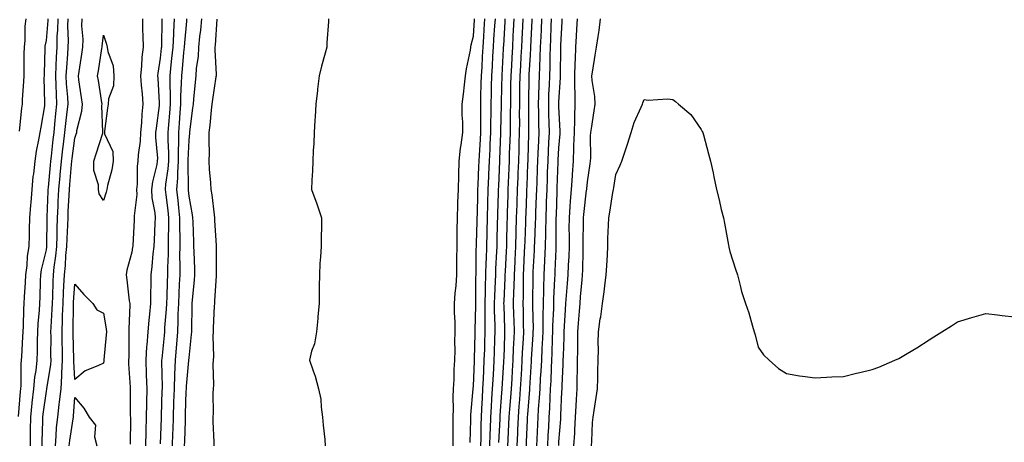
# Model space of a CAD drawing. Units: inches. Extents: x 923603 to 926243, y 7355978 to 7358618.
# Drawn here: x 924139 to 924484, y 7357803 to 7357952 of the extents above; entities that cross this region are included whole.
import ezdxf

# ---------------------------------------------------------------- set-up
doc = ezdxf.new("R2010")
doc.units = ezdxf.units.IN
doc.header["$MEASUREMENT"] = 0
doc.layers.add('Contour_92367355', color=7, linetype='Continuous', true_color=0x2fc31a)

msp = doc.modelspace()

# ---------------------------------------------------------------- linework, layer by layer
at = {"layer": 'Contour_92367355'}
for points in [[(924138.26, 7357812.12, 3377), (924139, 7357820.97, 3377), (924139.11, 7357821.92, 3377), (924139.21, 7357823.08, 3377), (924139.24, 7357830.73, 3377), (924139.36, 7357831.92, 3377), (924139.41, 7357833.28, 3377), (924139.82, 7357840.15, 3377), (924139.88, 7357841.92, 3377), (924139.98, 7357843.85, 3377), (924140.11, 7357849.86, 3377), (924140.23, 7357851.92, 3377), (924140.34, 7357854.22, 3377), (924140.74, 7357859.23, 3377), (924140.88, 7357861.92, 3377), (924141.3, 7357865.17, 3377), (924141.43, 7357868.54, 3377), (924141.97, 7357871.92, 3377), (924142.06, 7357875.93, 3377), (924142.12, 7357877.85, 3377), (924142.21, 7357881.92, 3377), (924142.58, 7357886.44, 3377), (924142.66, 7357887.31, 3377), (924143.02, 7357891.92, 3377), (924143.45, 7357896.52, 3377), (924143.61, 7357897.48, 3377), (924144.08, 7357901.92, 3377), (924144.63, 7357905.34, 3377), (924145.45, 7357909.32, 3377), (924145.91, 7357911.92, 3377), (924146.16, 7357913.81, 3377), (924147.46, 7357921.34, 3377), (924147.55, 7357921.92, 3377), (924147.56, 7357922.41, 3377), (924147.31, 7357931.18, 3377), (924147.33, 7357931.92, 3377), (924147.34, 7357932.63, 3377), (924147.63, 7357941.5, 3377), (924147.64, 7357941.92, 3377), (924147.67, 7357942.3, 3377), (924148.05, 7357944.29, 3377), (924148.67, 7357951.3, 3377), (924148.68, 7357951.92, 3377)], [(924138.56, 7357912.43, 3378), (924139.43, 7357920.54, 3378), (924139.63, 7357921.92, 3378), (924139.67, 7357923.54, 3378), (924140.14, 7357929.83, 3378), (924140.19, 7357931.92, 3378), (924140.24, 7357934.11, 3378), (924140.28, 7357939.69, 3378), (924140.33, 7357941.92, 3378), (924140.56, 7357944.43, 3378), (924140.63, 7357949.34, 3378), (924140.91, 7357951.92, 3378)], [(924142.42, 7357801.92, 3376), (924142.47, 7357806.35, 3376), (924142.47, 7357807.5, 3376), (924142.53, 7357811.92, 3376), (924143.07, 7357816.9, 3376), (924143.07, 7357816.94, 3376), (924143.64, 7357821.92, 3376), (924143.99, 7357825.98, 3376), (924144.43, 7357828.29, 3376), (924144.8, 7357831.92, 3376), (924144.91, 7357835.06, 3376), (924144.92, 7357838.79, 3376), (924145.02, 7357841.92, 3376), (924145.17, 7357844.8, 3376), (924145.6, 7357849.47, 3376), (924145.75, 7357851.92, 3376), (924145.86, 7357854.11, 3376), (924145.99, 7357859.86, 3376), (924146.09, 7357861.92, 3376), (924146.32, 7357863.66, 3376), (924148.05, 7357870.73, 3376), (924148.21, 7357871.76, 3376), (924148.23, 7357871.92, 3376), (924148.23, 7357872.1, 3376), (924148.31, 7357881.66, 3376), (924148.32, 7357881.92, 3376), (924148.33, 7357882.2, 3376), (924148.65, 7357891.32, 3376), (924148.67, 7357891.92, 3376), (924148.74, 7357892.61, 3376), (924149.48, 7357900.49, 3376), (924149.61, 7357901.92, 3376), (924149.82, 7357903.69, 3376), (924150.45, 7357909.52, 3376), (924150.75, 7357911.92, 3376), (924151.06, 7357914.93, 3376), (924151.38, 7357918.59, 3376), (924151.74, 7357921.92, 3376), (924151.56, 7357925.43, 3376), (924151.52, 7357928.45, 3376), (924151.36, 7357931.92, 3376), (924151.54, 7357935.41, 3376), (924151.59, 7357938.38, 3376), (924151.79, 7357941.92, 3376), (924151.88, 7357945.75, 3376), (924152.07, 7357947.9, 3376), (924152.16, 7357951.92, 3376)], [(924146.58, 7357801.92, 3375), (924146.6, 7357803.37, 3375), (924146.81, 7357810.68, 3375), (924146.83, 7357811.92, 3375), (924146.95, 7357813.02, 3375), (924148.05, 7357821.07, 3375), (924148.17, 7357821.8, 3375), (924148.18, 7357821.92, 3375), (924148.19, 7357822.06, 3375), (924149.59, 7357830.37, 3375), (924149.68, 7357831.92, 3375), (924149.65, 7357833.52, 3375), (924149.67, 7357840.3, 3375), (924149.65, 7357841.92, 3375), (924149.71, 7357843.58, 3375), (924150.13, 7357849.85, 3375), (924150.2, 7357851.92, 3375), (924150.3, 7357854.17, 3375), (924150.38, 7357859.59, 3375), (924150.49, 7357861.92, 3375), (924150.78, 7357864.65, 3375), (924151.39, 7357868.57, 3375), (924151.72, 7357871.92, 3375), (924151.84, 7357875.71, 3375), (924151.86, 7357878.11, 3375), (924151.98, 7357881.92, 3375), (924152.16, 7357886.03, 3375), (924152.22, 7357887.75, 3375), (924152.41, 7357891.92, 3375), (924152.84, 7357896.71, 3375), (924152.87, 7357897.1, 3375), (924153.3, 7357901.92, 3375), (924153.81, 7357906.16, 3375), (924154.04, 7357907.91, 3375), (924154.53, 7357911.92, 3375), (924154.87, 7357915.11, 3375), (924155.38, 7357919.26, 3375), (924155.68, 7357921.92, 3375), (924155.55, 7357924.42, 3375), (924155.17, 7357929.04, 3375), (924155.03, 7357931.92, 3375), (924155.18, 7357934.79, 3375), (924155.61, 7357939.48, 3375), (924155.75, 7357941.92, 3375), (924155.8, 7357944.16, 3375), (924155.58, 7357949.46, 3375), (924155.64, 7357951.92, 3375)], [(924151.2, 7357801.92, 3374), (924151.53, 7357805.4, 3374), (924151.63, 7357808.33, 3374), (924152.02, 7357811.92, 3374), (924152.57, 7357816.44, 3374), (924152.7, 7357817.27, 3374), (924153.21, 7357821.92, 3374), (924153.51, 7357826.46, 3374), (924153.46, 7357827.34, 3374), (924153.71, 7357831.92, 3374), (924153.65, 7357836.33, 3374), (924153.61, 7357837.48, 3374), (924153.54, 7357841.92, 3374), (924153.71, 7357846.25, 3374), (924153.73, 7357847.6, 3374), (924153.9, 7357851.92, 3374), (924154.07, 7357855.9, 3374), (924154.22, 7357858.09, 3374), (924154.39, 7357861.92, 3374), (924154.74, 7357865.23, 3374), (924154.91, 7357868.78, 3374), (924155.21, 7357871.92, 3374), (924155.3, 7357874.67, 3374), (924155.56, 7357879.43, 3374), (924155.65, 7357881.92, 3374), (924155.75, 7357884.22, 3374), (924156.05, 7357889.92, 3374), (924156.14, 7357891.92, 3374), (924156.3, 7357893.67, 3374), (924156.89, 7357900.76, 3374), (924157, 7357901.92, 3374), (924157.11, 7357902.86, 3374), (924158.05, 7357909.93, 3374), (924158.55, 7357911.42, 3374), (924158.7, 7357911.92, 3374), (924158.8, 7357912.67, 3374), (924160.53, 7357919.44, 3374), (924160.76, 7357921.92, 3374), (924160.4, 7357924.27, 3374), (924159.49, 7357930.48, 3374), (924159.27, 7357931.92, 3374), (924159.51, 7357933.37, 3374), (924160.49, 7357939.48, 3374), (924160.88, 7357941.92, 3374), (924160.92, 7357944.79, 3374), (924160.53, 7357949.44, 3374), (924160.57, 7357951.92, 3374)], [(924181.81, 7357951.92, 3374), (924181.85, 7357948.12, 3374), (924181.95, 7357945.82, 3374), (924181.99, 7357941.92, 3374), (924181.59, 7357938.38, 3374), (924181.41, 7357935.28, 3374), (924181.07, 7357931.92, 3374), (924181.33, 7357928.64, 3374), (924181.66, 7357925.53, 3374), (924181.94, 7357921.92, 3374), (924181.6, 7357918.37, 3374), (924181.43, 7357915.3, 3374), (924181.13, 7357911.92, 3374), (924181.04, 7357908.93, 3374), (924180.24, 7357904.11, 3374), (924180.15, 7357901.92, 3374), (924179.89, 7357900.08, 3374), (924179.92, 7357893.79, 3374), (924179.71, 7357891.92, 3374), (924179.77, 7357890.2, 3374), (924178.83, 7357882.69, 3374), (924178.87, 7357881.92, 3374), (924178.83, 7357881.15, 3374), (924178.41, 7357872.28, 3374), (924178.39, 7357871.92, 3374), (924178.35, 7357871.62, 3374), (924178.05, 7357869.89, 3374), (924176.36, 7357863.61, 3374), (924176.02, 7357861.92, 3374), (924176.33, 7357860.2, 3374), (924177.17, 7357852.8, 3374), (924177.31, 7357851.92, 3374), (924177.36, 7357851.23, 3374), (924176.97, 7357843, 3374), (924177.03, 7357841.92, 3374), (924176.99, 7357840.86, 3374), (924176.97, 7357833, 3374), (924176.91, 7357831.92, 3374), (924176.85, 7357830.72, 3374), (924177.47, 7357822.5, 3374), (924177.43, 7357821.92, 3374), (924177.46, 7357821.33, 3374), (924177.53, 7357812.44, 3374), (924177.56, 7357811.92, 3374), (924177.55, 7357811.42, 3374), (924177.48, 7357802.49, 3374)], [(924188.61, 7357951.92, 3375), (924188.58, 7357951.4, 3375), (924188.46, 7357942.33, 3375), (924188.44, 7357941.92, 3375), (924188.4, 7357941.57, 3375), (924188.05, 7357938.09, 3375), (924187.2, 7357932.78, 3375), (924187.11, 7357931.92, 3375), (924187.18, 7357931.05, 3375), (924187.62, 7357922.35, 3375), (924187.65, 7357921.92, 3375), (924187.61, 7357921.48, 3375), (924186.55, 7357913.42, 3375), (924186.42, 7357911.92, 3375), (924186.37, 7357910.23, 3375), (924187.05, 7357902.92, 3375), (924187.01, 7357901.92, 3375), (924186.83, 7357900.7, 3375), (924185.3, 7357894.67, 3375), (924184.99, 7357891.92, 3375), (924185.1, 7357888.97, 3375), (924186.19, 7357883.78, 3375), (924186.28, 7357881.92, 3375), (924186.19, 7357880.06, 3375), (924185.88, 7357874.09, 3375), (924185.77, 7357871.92, 3375), (924185.45, 7357869.32, 3375), (924185.1, 7357864.87, 3375), (924184.71, 7357861.92, 3375), (924184.75, 7357858.62, 3375), (924184.58, 7357855.39, 3375), (924184.63, 7357851.92, 3375), (924184.28, 7357848.15, 3375), (924183.99, 7357845.98, 3375), (924183.65, 7357841.92, 3375), (924183.31, 7357837.18, 3375), (924183.25, 7357836.72, 3375), (924182.95, 7357831.92, 3375), (924183.12, 7357826.99, 3375), (924183.13, 7357826.84, 3375), (924183.3, 7357821.92, 3375), (924183.21, 7357817.08, 3375), (924183.2, 7357816.77, 3375), (924183.11, 7357811.92, 3375), (924183, 7357806.97, 3375), (924183, 7357806.87, 3375), (924182.9, 7357801.92, 3375)], [(924192.95, 7357951.92, 3376), (924192.68, 7357947.29, 3376), (924192.67, 7357946.54, 3376), (924192.42, 7357941.92, 3376), (924192.04, 7357937.93, 3376), (924191.81, 7357935.68, 3376), (924191.44, 7357931.92, 3376), (924191.41, 7357928.56, 3376), (924191.52, 7357925.39, 3376), (924191.49, 7357921.92, 3376), (924191.24, 7357918.73, 3376), (924190.88, 7357914.75, 3376), (924190.65, 7357911.92, 3376), (924190.66, 7357909.31, 3376), (924190.92, 7357904.79, 3376), (924190.93, 7357901.92, 3376), (924190.75, 7357899.22, 3376), (924189.89, 7357893.76, 3376), (924189.75, 7357891.92, 3376), (924189.97, 7357890, 3376), (924190.7, 7357884.57, 3376), (924190.99, 7357881.92, 3376), (924190.97, 7357878.99, 3376), (924190.86, 7357874.73, 3376), (924190.84, 7357871.92, 3376), (924190.81, 7357869.16, 3376), (924190.61, 7357864.48, 3376), (924190.58, 7357861.92, 3376), (924190.48, 7357859.49, 3376), (924190.32, 7357854.19, 3376), (924190.23, 7357851.92, 3376), (924190.13, 7357849.84, 3376), (924189.56, 7357843.44, 3376), (924189.49, 7357841.92, 3376), (924189.38, 7357840.59, 3376), (924188.54, 7357832.41, 3376), (924188.5, 7357831.92, 3376), (924188.48, 7357831.49, 3376), (924188.68, 7357822.55, 3376), (924188.66, 7357821.92, 3376), (924188.64, 7357821.33, 3376), (924188.35, 7357812.23, 3376), (924188.35, 7357811.92, 3376), (924188.34, 7357811.63, 3376), (924188.05, 7357802.6, 3376)], [(924197.3, 7357951.92, 3377), (924197.25, 7357951.12, 3377), (924196.5, 7357943.48, 3377), (924196.41, 7357941.92, 3377), (924196.24, 7357940.11, 3377), (924195.69, 7357934.28, 3377), (924195.46, 7357931.92, 3377), (924195.44, 7357929.31, 3377), (924195.21, 7357924.76, 3377), (924195.19, 7357921.92, 3377), (924194.94, 7357918.81, 3377), (924194.69, 7357915.28, 3377), (924194.42, 7357911.92, 3377), (924194.43, 7357908.3, 3377), (924194.3, 7357905.67, 3377), (924194.31, 7357901.92, 3377), (924194.06, 7357897.93, 3377), (924194.09, 7357895.88, 3377), (924193.79, 7357891.92, 3377), (924194.23, 7357888.1, 3377), (924194.46, 7357885.51, 3377), (924194.85, 7357881.92, 3377), (924194.84, 7357878.7, 3377), (924194.9, 7357875.07, 3377), (924194.88, 7357871.92, 3377), (924194.85, 7357868.71, 3377), (924194.92, 7357865.05, 3377), (924194.89, 7357861.92, 3377), (924194.74, 7357858.61, 3377), (924194.57, 7357855.4, 3377), (924194.43, 7357851.92, 3377), (924194.25, 7357848.12, 3377), (924194.24, 7357845.73, 3377), (924194.05, 7357841.92, 3377), (924193.69, 7357837.57, 3377), (924193.62, 7357836.35, 3377), (924193.25, 7357831.92, 3377), (924193.05, 7357826.92, 3377), (924192.88, 7357821.92, 3377), (924192.74, 7357817.23, 3377), (924192.58, 7357811.92, 3377), (924192.42, 7357807.54, 3377), (924192.39, 7357806.26, 3377), (924192.24, 7357801.92, 3377)], [(924202.53, 7357951.92, 3378), (924202.12, 7357947.85, 3378), (924201.84, 7357945.71, 3378), (924201.44, 7357941.92, 3378), (924201.31, 7357938.66, 3378), (924200.71, 7357934.58, 3378), (924200.58, 7357931.92, 3378), (924200.3, 7357929.67, 3378), (924199.76, 7357923.63, 3378), (924199.56, 7357921.92, 3378), (924199.41, 7357920.56, 3378), (924198.33, 7357912.2, 3378), (924198.3, 7357911.92, 3378), (924198.29, 7357911.68, 3378), (924198.05, 7357909.27, 3378), (924197.7, 7357902.27, 3378), (924197.7, 7357901.92, 3378), (924197.68, 7357901.55, 3378), (924197.85, 7357892.12, 3378), (924197.83, 7357891.92, 3378), (924197.85, 7357891.72, 3378), (924198.05, 7357889.53, 3378), (924199.21, 7357883.08, 3378), (924199.38, 7357881.92, 3378), (924199.45, 7357880.53, 3378), (924199.68, 7357873.55, 3378), (924199.76, 7357871.92, 3378), (924199.79, 7357870.18, 3378), (924200.04, 7357863.91, 3378), (924200.07, 7357861.92, 3378), (924199.92, 7357860.05, 3378), (924199.24, 7357853.11, 3378), (924199.14, 7357851.92, 3378), (924199.1, 7357850.87, 3378), (924199.01, 7357842.88, 3378), (924198.99, 7357841.92, 3378), (924198.95, 7357841.02, 3378), (924198.05, 7357832.76, 3378), (924198, 7357831.97, 3378), (924198, 7357831.92, 3378), (924198, 7357831.86, 3378), (924197.13, 7357822.84, 3378), (924197.1, 7357821.92, 3378), (924197.07, 7357820.94, 3378), (924196.84, 7357813.12, 3378), (924196.81, 7357811.92, 3378), (924196.77, 7357810.64, 3378), (924196.5, 7357803.47, 3378), (924196.45, 7357801.92, 3378)], [(924207.93, 7357951.8, 3379), (924207.28, 7357942.69, 3379), (924207.2, 7357941.92, 3379), (924207.16, 7357941.03, 3379), (924207.68, 7357932.29, 3379), (924207.66, 7357931.92, 3379), (924207.61, 7357931.48, 3379), (924206.4, 7357923.57, 3379), (924206.21, 7357921.92, 3379), (924205.97, 7357919.84, 3379), (924205.45, 7357914.52, 3379), (924205.15, 7357911.92, 3379), (924205.06, 7357908.92, 3379), (924205.17, 7357904.8, 3379), (924205.06, 7357901.92, 3379), (924205.24, 7357899.11, 3379), (924205.7, 7357894.27, 3379), (924205.86, 7357891.92, 3379), (924206.15, 7357890.02, 3379), (924206.95, 7357883.02, 3379), (924207.11, 7357881.92, 3379), (924207.15, 7357881.02, 3379), (924207.71, 7357872.26, 3379), (924207.72, 7357871.92, 3379), (924207.73, 7357871.6, 3379), (924207.72, 7357862.25, 3379), (924207.73, 7357861.92, 3379), (924207.7, 7357861.57, 3379), (924207.13, 7357852.84, 3379), (924207.05, 7357851.92, 3379), (924207.02, 7357850.89, 3379), (924206.66, 7357843.31, 3379), (924206.61, 7357841.92, 3379), (924206.56, 7357840.42, 3379), (924206.7, 7357833.27, 3379), (924206.64, 7357831.92, 3379), (924206.52, 7357830.39, 3379), (924206.71, 7357823.26, 3379), (924206.57, 7357821.92, 3379), (924206.52, 7357820.39, 3379), (924206.59, 7357813.38, 3379), (924206.55, 7357811.92, 3379), (924206.5, 7357810.37, 3379), (924206.86, 7357803.11, 3379), (924206.81, 7357801.92, 3379)], [(924247.14, 7357951.92, 3380), (924247.14, 7357951.01, 3380), (924246.51, 7357943.46, 3380), (924246.51, 7357941.92, 3380), (924245.96, 7357939.83, 3380), (924244.67, 7357935.3, 3380), (924243.82, 7357931.92, 3380), (924243.28, 7357927.16, 3380), (924243.22, 7357926.75, 3380), (924242.72, 7357921.92, 3380), (924242.47, 7357917.5, 3380), (924242.38, 7357916.25, 3380), (924242.12, 7357911.92, 3380), (924241.94, 7357908.04, 3380), (924241.8, 7357905.67, 3380), (924241.6, 7357901.92, 3380), (924241.46, 7357898.51, 3380), (924241.3, 7357895.17, 3380), (924241.17, 7357891.92, 3380), (924243.05, 7357886.92, 3380), (924244.73, 7357881.92, 3380), (924244.71, 7357878.58, 3380), (924244.55, 7357875.42, 3380), (924244.53, 7357871.92, 3380), (924244.35, 7357868.22, 3380), (924244.09, 7357865.88, 3380), (924243.92, 7357861.92, 3380), (924243.91, 7357857.79, 3380), (924243.83, 7357856.14, 3380), (924243.83, 7357851.92, 3380), (924243.41, 7357847.27, 3380), (924243.41, 7357846.56, 3380), (924242.88, 7357841.92, 3380), (924242.23, 7357837.74, 3380), (924241.22, 7357835.09, 3380), (924240.5, 7357831.92, 3380), (924241.71, 7357828.26, 3380), (924242.49, 7357826.36, 3380), (924243.65, 7357821.92, 3380), (924244.39, 7357818.26, 3380), (924244.51, 7357815.46, 3380), (924245.06, 7357811.92, 3380), (924245.27, 7357809.14, 3380), (924245.84, 7357804.13, 3380), (924246.02, 7357801.92, 3380)], [(924290.91, 7357801.92, 3380), (924290.93, 7357804.8, 3380), (924290.87, 7357809.1, 3380), (924290.89, 7357811.92, 3380), (924291, 7357814.87, 3380), (924290.97, 7357819, 3380), (924291.09, 7357821.92, 3380), (924291.25, 7357825.12, 3380), (924291.33, 7357828.64, 3380), (924291.51, 7357831.92, 3380), (924291.57, 7357835.44, 3380), (924291.54, 7357838.43, 3380), (924291.61, 7357841.92, 3380), (924291.61, 7357845.48, 3380), (924291.41, 7357848.56, 3380), (924291.41, 7357851.92, 3380), (924291.65, 7357855.52, 3380), (924291.93, 7357858.04, 3380), (924292.17, 7357861.92, 3380), (924292.22, 7357866.09, 3380), (924292.24, 7357867.73, 3380), (924292.29, 7357871.92, 3380), (924292.37, 7357876.24, 3380), (924292.32, 7357877.65, 3380), (924292.4, 7357881.92, 3380), (924292.58, 7357886.45, 3380), (924292.61, 7357887.37, 3380), (924292.79, 7357891.92, 3380), (924292.93, 7357896.8, 3380), (924292.91, 7357897.06, 3380), (924293.07, 7357901.92, 3380), (924293.49, 7357906.48, 3380), (924293.77, 7357907.64, 3380), (924294.29, 7357911.92, 3380), (924294.26, 7357915.71, 3380), (924294.14, 7357918.01, 3380), (924294.12, 7357921.92, 3380), (924294.5, 7357925.47, 3380), (924294.86, 7357928.73, 3380), (924295.21, 7357931.92, 3380), (924295.6, 7357934.37, 3380), (924296.97, 7357940.83, 3380), (924297.15, 7357941.92, 3380), (924297.21, 7357942.76, 3380), (924298.05, 7357945.8, 3380), (924298.39, 7357951.58, 3380), (924298.41, 7357951.92, 3380)], [(924296.93, 7357803.05, 3379), (924297.12, 7357810.99, 3379), (924297.13, 7357811.92, 3379), (924297.16, 7357812.81, 3379), (924297.98, 7357821.84, 3379), (924297.98, 7357821.92, 3379), (924297.98, 7357821.99, 3379), (924298.05, 7357822.86, 3379), (924298.38, 7357831.59, 3379), (924298.4, 7357831.92, 3379), (924298.41, 7357832.28, 3379), (924298.62, 7357841.35, 3379), (924298.64, 7357841.92, 3379), (924298.63, 7357842.5, 3379), (924298.86, 7357851.12, 3379), (924298.85, 7357851.92, 3379), (924298.87, 7357852.74, 3379), (924298.93, 7357861.04, 3379), (924298.96, 7357861.92, 3379), (924298.99, 7357862.86, 3379), (924299.05, 7357870.92, 3379), (924299.09, 7357871.92, 3379), (924299.11, 7357872.98, 3379), (924299.34, 7357880.63, 3379), (924299.37, 7357881.92, 3379), (924299.41, 7357883.28, 3379), (924299.55, 7357890.42, 3379), (924299.59, 7357891.92, 3379), (924299.67, 7357893.53, 3379), (924299.94, 7357900.03, 3379), (924300.03, 7357901.92, 3379), (924300.14, 7357904.01, 3379), (924300.52, 7357909.45, 3379), (924300.65, 7357911.92, 3379), (924300.66, 7357914.53, 3379), (924300.59, 7357919.38, 3379), (924300.61, 7357921.92, 3379), (924300.67, 7357924.54, 3379), (924300.81, 7357929.16, 3379), (924300.88, 7357931.92, 3379), (924301.05, 7357934.92, 3379), (924301.27, 7357938.7, 3379), (924301.45, 7357941.92, 3379), (924301.69, 7357945.56, 3379), (924301.84, 7357948.13, 3379), (924302.08, 7357951.92, 3379)], [(924300.62, 7357801.92, 3378), (924300.7, 7357804.57, 3378), (924300.76, 7357809.21, 3378), (924300.85, 7357811.92, 3378), (924301.02, 7357814.9, 3378), (924301.2, 7357818.77, 3378), (924301.39, 7357821.92, 3378), (924301.57, 7357825.44, 3378), (924301.68, 7357828.29, 3378), (924301.86, 7357831.92, 3378), (924301.99, 7357835.86, 3378), (924302.03, 7357837.94, 3378), (924302.16, 7357841.92, 3378), (924302.13, 7357846, 3378), (924302.18, 7357847.79, 3378), (924302.15, 7357851.92, 3378), (924302.28, 7357856.15, 3378), (924302.29, 7357857.68, 3378), (924302.42, 7357861.92, 3378), (924302.56, 7357866.43, 3378), (924302.57, 7357867.41, 3378), (924302.71, 7357871.92, 3378), (924302.83, 7357876.7, 3378), (924302.84, 7357877.13, 3378), (924302.96, 7357881.92, 3378), (924303.09, 7357886.87, 3378), (924303.1, 7357886.97, 3378), (924303.23, 7357891.92, 3378), (924303.44, 7357896.53, 3378), (924303.47, 7357897.34, 3378), (924303.67, 7357901.92, 3378), (924303.9, 7357906.07, 3378), (924303.97, 7357907.84, 3378), (924304.18, 7357911.92, 3378), (924304.2, 7357915.77, 3378), (924304.26, 7357918.13, 3378), (924304.28, 7357921.92, 3378), (924304.36, 7357925.6, 3378), (924304.41, 7357928.28, 3378), (924304.5, 7357931.92, 3378), (924304.69, 7357935.28, 3378), (924304.9, 7357938.77, 3378), (924305.08, 7357941.92, 3378), (924305.26, 7357944.71, 3378), (924305.59, 7357949.46, 3378), (924305.76, 7357951.92, 3378)], [(924303.78, 7357801.92, 3377), (924303.91, 7357806.06, 3377), (924304, 7357807.87, 3377), (924304.13, 7357811.92, 3377), (924304.35, 7357815.62, 3377), (924304.56, 7357818.43, 3377), (924304.78, 7357821.92, 3377), (924304.93, 7357825.04, 3377), (924305.18, 7357829.05, 3377), (924305.33, 7357831.92, 3377), (924305.41, 7357834.56, 3377), (924305.6, 7357839.47, 3377), (924305.68, 7357841.92, 3377), (924305.66, 7357844.31, 3377), (924305.47, 7357849.34, 3377), (924305.45, 7357851.92, 3377), (924305.53, 7357854.44, 3377), (924305.81, 7357859.68, 3377), (924305.88, 7357861.92, 3377), (924305.94, 7357864.03, 3377), (924306.28, 7357870.15, 3377), (924306.34, 7357871.92, 3377), (924306.38, 7357873.59, 3377), (924306.52, 7357880.39, 3377), (924306.56, 7357881.92, 3377), (924306.59, 7357883.37, 3377), (924306.84, 7357890.71, 3377), (924306.87, 7357891.92, 3377), (924306.92, 7357893.05, 3377), (924307.32, 7357901.92, 3377), (924307.36, 7357902.62, 3377), (924307.7, 7357911.57, 3377), (924307.72, 7357911.92, 3377), (924307.72, 7357912.25, 3377), (924307.94, 7357921.82, 3377), (924307.95, 7357921.92, 3377), (924307.95, 7357922.02, 3377), (924308.05, 7357928.11, 3377), (924308.1, 7357931.87, 3377), (924308.1, 7357931.92, 3377), (924308.11, 7357931.98, 3377), (924308.6, 7357941.37, 3377), (924308.63, 7357941.92, 3377), (924308.67, 7357942.54, 3377), (924309.17, 7357950.8, 3377), (924309.23, 7357951.92, 3377)], [(924306.97, 7357803, 3376), (924307.4, 7357811.27, 3376), (924307.42, 7357811.92, 3376), (924307.45, 7357812.52, 3376), (924308.05, 7357820.47, 3376), (924308.15, 7357821.82, 3376), (924308.16, 7357821.92, 3376), (924308.16, 7357822.03, 3376), (924308.7, 7357831.27, 3376), (924308.74, 7357831.92, 3376), (924308.78, 7357832.65, 3376), (924309.08, 7357840.89, 3376), (924309.12, 7357841.92, 3376), (924309.09, 7357842.97, 3376), (924308.79, 7357851.18, 3376), (924308.77, 7357851.92, 3376), (924308.79, 7357852.66, 3376), (924309.21, 7357860.76, 3376), (924309.24, 7357861.92, 3376), (924309.3, 7357863.17, 3376), (924309.66, 7357870.31, 3376), (924309.73, 7357871.92, 3376), (924309.78, 7357873.65, 3376), (924309.9, 7357880.07, 3376), (924309.96, 7357881.92, 3376), (924310.02, 7357883.89, 3376), (924310.2, 7357889.77, 3376), (924310.27, 7357891.92, 3376), (924310.36, 7357894.23, 3376), (924310.56, 7357899.4, 3376), (924310.67, 7357901.92, 3376), (924310.76, 7357904.63, 3376), (924310.91, 7357909.06, 3376), (924311, 7357911.92, 3376), (924311.02, 7357914.89, 3376), (924311.11, 7357918.87, 3376), (924311.12, 7357921.92, 3376), (924311.17, 7357925.04, 3376), (924311.22, 7357928.75, 3376), (924311.27, 7357931.92, 3376), (924311.47, 7357935.34, 3376), (924311.62, 7357938.35, 3376), (924311.83, 7357941.92, 3376), (924312.04, 7357945.91, 3376), (924312.15, 7357947.82, 3376), (924312.37, 7357951.92, 3376)], [(924310.16, 7357801.92, 3375), (924310.26, 7357804.13, 3375), (924310.53, 7357809.44, 3375), (924310.63, 7357811.92, 3375), (924310.84, 7357814.71, 3375), (924311.14, 7357818.83, 3375), (924311.37, 7357821.92, 3375), (924311.59, 7357825.46, 3375), (924311.75, 7357828.22, 3375), (924311.97, 7357831.92, 3375), (924312.16, 7357836.03, 3375), (924312.22, 7357837.75, 3375), (924312.42, 7357841.92, 3375), (924312.31, 7357846.18, 3375), (924312.25, 7357847.72, 3375), (924312.14, 7357851.92, 3375), (924312.25, 7357856.13, 3375), (924312.33, 7357857.64, 3375), (924312.45, 7357861.92, 3375), (924312.66, 7357866.54, 3375), (924312.7, 7357867.27, 3375), (924312.92, 7357871.92, 3375), (924313.06, 7357876.9, 3375), (924313.07, 7357876.94, 3375), (924313.22, 7357881.92, 3375), (924313.37, 7357886.6, 3375), (924313.4, 7357887.26, 3375), (924313.54, 7357891.92, 3375), (924313.72, 7357896.25, 3375), (924313.77, 7357897.64, 3375), (924313.94, 7357901.92, 3375), (924314.07, 7357905.9, 3375), (924314.13, 7357908.01, 3375), (924314.27, 7357911.92, 3375), (924314.29, 7357915.68, 3375), (924314.26, 7357918.13, 3375), (924314.29, 7357921.92, 3375), (924314.34, 7357925.63, 3375), (924314.39, 7357928.26, 3375), (924314.44, 7357931.92, 3375), (924314.64, 7357935.33, 3375), (924314.84, 7357938.71, 3375), (924315.02, 7357941.92, 3375), (924315.17, 7357944.8, 3375), (924315.37, 7357949.24, 3375), (924315.51, 7357951.92, 3375)], [(924313.42, 7357801.92, 3374), (924313.61, 7357806.36, 3374), (924313.65, 7357807.52, 3374), (924313.83, 7357811.92, 3374), (924314.12, 7357815.84, 3374), (924314.31, 7357818.18, 3374), (924314.59, 7357821.92, 3374), (924314.79, 7357825.18, 3374), (924315.01, 7357828.89, 3374), (924315.2, 7357831.92, 3374), (924315.33, 7357834.64, 3374), (924315.61, 7357839.48, 3374), (924315.73, 7357841.92, 3374), (924315.66, 7357844.31, 3374), (924315.57, 7357849.44, 3374), (924315.5, 7357851.92, 3374), (924315.57, 7357854.4, 3374), (924315.59, 7357859.46, 3374), (924315.66, 7357861.92, 3374), (924315.76, 7357864.21, 3374), (924316.01, 7357869.88, 3374), (924316.11, 7357871.92, 3374), (924316.16, 7357873.81, 3374), (924316.43, 7357880.3, 3374), (924316.48, 7357881.92, 3374), (924316.53, 7357883.44, 3374), (924316.79, 7357890.65, 3374), (924316.82, 7357891.92, 3374), (924316.87, 7357893.1, 3374), (924317.18, 7357901.05, 3374), (924317.21, 7357901.92, 3374), (924317.24, 7357902.73, 3374), (924317.51, 7357911.38, 3374), (924317.52, 7357911.92, 3374), (924317.53, 7357912.44, 3374), (924317.44, 7357921.31, 3374), (924317.44, 7357921.92, 3374), (924317.45, 7357922.52, 3374), (924317.61, 7357931.48, 3374), (924317.61, 7357931.92, 3374), (924317.63, 7357932.34, 3374), (924318.05, 7357939.17, 3374), (924318.22, 7357941.75, 3374), (924318.23, 7357941.92, 3374), (924318.24, 7357942.11, 3374), (924318.67, 7357951.3, 3374), (924318.69, 7357951.92, 3374)], [(924316.67, 7357801.92, 3373), (924316.73, 7357803.24, 3373), (924316.99, 7357810.86, 3373), (924317.03, 7357811.92, 3373), (924317.1, 7357812.87, 3373), (924317.79, 7357821.66, 3373), (924317.81, 7357821.92, 3373), (924317.82, 7357822.15, 3373), (924318.05, 7357825.86, 3373), (924318.44, 7357831.53, 3373), (924318.46, 7357831.92, 3373), (924318.48, 7357832.35, 3373), (924319.02, 7357840.95, 3373), (924319.07, 7357841.92, 3373), (924319.08, 7357842.95, 3373), (924318.93, 7357851.04, 3373), (924318.94, 7357851.92, 3373), (924318.96, 7357852.84, 3373), (924319, 7357860.97, 3373), (924319.03, 7357861.92, 3373), (924319.07, 7357862.94, 3373), (924319.47, 7357870.5, 3373), (924319.53, 7357871.92, 3373), (924319.56, 7357873.44, 3373), (924319.88, 7357880.09, 3373), (924319.92, 7357881.92, 3373), (924319.99, 7357883.86, 3373), (924320.22, 7357889.75, 3373), (924320.29, 7357891.92, 3373), (924320.38, 7357894.25, 3373), (924320.59, 7357899.38, 3373), (924320.69, 7357901.92, 3373), (924320.81, 7357904.69, 3373), (924320.96, 7357909.01, 3373), (924321.1, 7357911.92, 3373), (924321.03, 7357914.9, 3373), (924320.99, 7357918.98, 3373), (924320.92, 7357921.92, 3373), (924321.01, 7357924.89, 3373), (924321.09, 7357928.88, 3373), (924321.19, 7357931.92, 3373), (924321.32, 7357935.18, 3373), (924321.53, 7357938.44, 3373), (924321.65, 7357941.92, 3373), (924321.8, 7357945.67, 3373), (924321.91, 7357948.06, 3373), (924322.06, 7357951.92, 3373)], [(924320.27, 7357801.92, 3372), (924320.39, 7357804.26, 3372), (924320.6, 7357809.37, 3372), (924320.73, 7357811.92, 3372), (924320.91, 7357814.78, 3372), (924321.27, 7357818.7, 3372), (924321.46, 7357821.92, 3372), (924321.65, 7357825.52, 3372), (924321.83, 7357828.14, 3372), (924322.02, 7357831.92, 3372), (924322.22, 7357836.09, 3372), (924322.32, 7357837.65, 3372), (924322.52, 7357841.92, 3372), (924322.56, 7357846.43, 3372), (924322.54, 7357847.43, 3372), (924322.59, 7357851.92, 3372), (924322.72, 7357856.6, 3372), (924322.73, 7357857.24, 3372), (924322.87, 7357861.92, 3372), (924323.1, 7357866.87, 3372), (924323.1, 7357866.97, 3372), (924323.32, 7357871.92, 3372), (924323.43, 7357876.54, 3372), (924323.43, 7357877.3, 3372), (924323.53, 7357881.92, 3372), (924323.68, 7357886.29, 3372), (924323.72, 7357887.59, 3372), (924323.88, 7357891.92, 3372), (924324.02, 7357895.95, 3372), (924324.09, 7357897.96, 3372), (924324.23, 7357901.92, 3372), (924324.4, 7357905.57, 3372), (924324.57, 7357908.44, 3372), (924324.74, 7357911.92, 3372), (924324.66, 7357915.31, 3372), (924324.55, 7357918.42, 3372), (924324.47, 7357921.92, 3372), (924324.58, 7357925.39, 3372), (924324.73, 7357928.6, 3372), (924324.84, 7357931.92, 3372), (924324.95, 7357935.02, 3372), (924324.97, 7357938.84, 3372), (924325.08, 7357941.92, 3372), (924325.19, 7357944.78, 3372), (924325.32, 7357949.19, 3372), (924325.42, 7357951.92, 3372)], [(924324.12, 7357801.92, 3371), (924324.31, 7357805.66, 3371), (924324.47, 7357808.34, 3371), (924324.66, 7357811.92, 3371), (924324.86, 7357815.11, 3371), (924324.96, 7357818.83, 3371), (924325.14, 7357821.92, 3371), (924325.29, 7357824.68, 3371), (924325.44, 7357829.31, 3371), (924325.57, 7357831.92, 3371), (924325.69, 7357834.28, 3371), (924325.86, 7357839.73, 3371), (924325.96, 7357841.92, 3371), (924325.98, 7357843.99, 3371), (924326.22, 7357850.09, 3371), (924326.24, 7357851.92, 3371), (924326.29, 7357853.68, 3371), (924326.67, 7357860.55, 3371), (924326.72, 7357861.92, 3371), (924326.78, 7357863.19, 3371), (924327.07, 7357870.94, 3371), (924327.12, 7357871.92, 3371), (924327.14, 7357872.83, 3371), (924327.11, 7357880.98, 3371), (924327.13, 7357881.92, 3371), (924327.17, 7357882.81, 3371), (924327.43, 7357891.3, 3371), (924327.45, 7357891.92, 3371), (924327.48, 7357892.49, 3371), (924327.77, 7357901.64, 3371), (924327.78, 7357901.92, 3371), (924327.79, 7357902.18, 3371), (924328.05, 7357906.55, 3371), (924328.48, 7357911.49, 3371), (924328.5, 7357911.92, 3371), (924328.51, 7357912.38, 3371), (924328.05, 7357921.05, 3371), (924328.02, 7357921.89, 3371), (924328.02, 7357921.92, 3371), (924328.02, 7357921.95, 3371), (924328.05, 7357922.58, 3371), (924328.65, 7357931.32, 3371), (924328.65, 7357931.92, 3371), (924328.67, 7357932.54, 3371), (924328.72, 7357941.25, 3371), (924328.75, 7357941.92, 3371), (924328.79, 7357942.66, 3371), (924329.17, 7357950.8, 3371), (924329.23, 7357951.92, 3371)], [(924327.98, 7357802, 3370), (924328.05, 7357803.23, 3370), (924328.71, 7357811.26, 3370), (924328.74, 7357811.92, 3370), (924328.78, 7357812.65, 3370), (924329.1, 7357820.86, 3370), (924329.17, 7357821.92, 3370), (924329.2, 7357823.07, 3370), (924329.55, 7357830.42, 3370), (924329.58, 7357831.92, 3370), (924329.62, 7357833.48, 3370), (924329.91, 7357840.06, 3370), (924329.94, 7357841.92, 3370), (924330.08, 7357843.95, 3370), (924330.38, 7357849.59, 3370), (924330.54, 7357851.92, 3370), (924330.76, 7357854.64, 3370), (924331.08, 7357858.89, 3370), (924331.34, 7357861.92, 3370), (924331.46, 7357865.33, 3370), (924331.61, 7357868.36, 3370), (924331.73, 7357871.92, 3370), (924331.74, 7357875.6, 3370), (924331.72, 7357878.25, 3370), (924331.73, 7357881.92, 3370), (924332.05, 7357885.92, 3370), (924332.14, 7357887.83, 3370), (924332.49, 7357891.92, 3370), (924332.81, 7357896.68, 3370), (924332.83, 7357897.14, 3370), (924333.15, 7357901.92, 3370), (924333.36, 7357906.61, 3370), (924333.36, 7357907.23, 3370), (924333.55, 7357911.92, 3370), (924333.61, 7357916.36, 3370), (924333.71, 7357917.58, 3370), (924333.78, 7357921.92, 3370), (924333.75, 7357926.21, 3370), (924333.65, 7357927.52, 3370), (924333.63, 7357931.92, 3370), (924333.77, 7357936.2, 3370), (924333.86, 7357937.73, 3370), (924334, 7357941.92, 3370), (924334.22, 7357945.75, 3370), (924334.39, 7357948.27, 3370), (924334.61, 7357951.92, 3370)], [(924333.35, 7357801.92, 3369), (924333.6, 7357806.37, 3369), (924333.62, 7357807.49, 3369), (924333.85, 7357811.92, 3369), (924334.07, 7357815.9, 3369), (924334.22, 7357818.09, 3369), (924334.44, 7357821.92, 3369), (924334.53, 7357825.44, 3369), (924334.54, 7357828.42, 3369), (924334.64, 7357831.92, 3369), (924334.7, 7357835.27, 3369), (924334.68, 7357838.55, 3369), (924334.74, 7357841.92, 3369), (924334.95, 7357845.02, 3369), (924335.3, 7357849.16, 3369), (924335.49, 7357851.92, 3369), (924335.68, 7357854.29, 3369), (924336.23, 7357860.1, 3369), (924336.38, 7357861.92, 3369), (924336.44, 7357863.53, 3369), (924336.56, 7357870.43, 3369), (924336.61, 7357871.92, 3369), (924336.61, 7357873.36, 3369), (924336.66, 7357880.53, 3369), (924336.67, 7357881.92, 3369), (924336.77, 7357883.2, 3369), (924337.8, 7357891.67, 3369), (924337.82, 7357891.92, 3369), (924337.84, 7357892.13, 3369), (924338.05, 7357894.66, 3369), (924339, 7357900.97, 3369), (924339.16, 7357901.92, 3369), (924339.23, 7357903.1, 3369), (924339.18, 7357910.79, 3369), (924339.26, 7357911.92, 3369), (924339.45, 7357913.31, 3369), (924340.46, 7357919.51, 3369), (924340.76, 7357921.92, 3369), (924340.7, 7357924.57, 3369), (924339.7, 7357930.27, 3369), (924339.66, 7357931.92, 3369), (924339.98, 7357933.85, 3369), (924340.84, 7357939.13, 3369), (924341.32, 7357941.92, 3369), (924341.81, 7357945.68, 3369), (924342.19, 7357947.78, 3369), (924342.68, 7357951.92, 3369)], [(924339.47, 7357801.92, 3368), (924339.58, 7357803.45, 3368), (924339.91, 7357810.07, 3368), (924340.05, 7357811.92, 3368), (924340.43, 7357814.3, 3368), (924341.13, 7357818.84, 3368), (924341.62, 7357821.92, 3368), (924341.74, 7357825.6, 3368), (924341.77, 7357828.21, 3368), (924341.89, 7357831.92, 3368), (924341.92, 7357835.78, 3368), (924341.88, 7357838.09, 3368), (924341.91, 7357841.92, 3368), (924342.57, 7357846.44, 3368), (924342.73, 7357847.24, 3368), (924343.33, 7357851.92, 3368), (924343.96, 7357856.01, 3368), (924344.16, 7357858.03, 3368), (924344.7, 7357861.92, 3368), (924344.85, 7357865.12, 3368), (924345.07, 7357868.94, 3368), (924345.21, 7357871.92, 3368), (924345.3, 7357874.68, 3368), (924345.51, 7357879.38, 3368), (924345.59, 7357881.92, 3368), (924346, 7357883.97, 3368), (924346.99, 7357890.86, 3368), (924347.19, 7357891.92, 3368), (924347.3, 7357892.67, 3368), (924348.05, 7357897.17, 3368), (924349.52, 7357900.45, 3368), (924350.17, 7357901.92, 3368), (924351.2, 7357905.07, 3368), (924352.14, 7357907.83, 3368), (924353.4, 7357911.92, 3368), (924354.49, 7357915.48, 3368), (924356.99, 7357920.86, 3368), (924357.4, 7357921.92, 3368), (924357.57, 7357922.4, 3368), (924358.05, 7357923.58, 3368), (924359.44, 7357923.31, 3368), (924366.21, 7357923.75, 3368), (924368.05, 7357923.53, 3368), (924368.96, 7357922.83, 3368), (924370.09, 7357921.92, 3368), (924374.37, 7357918.25, 3368), (924378.05, 7357913.01, 3368), (924378.43, 7357912.3, 3368), (924378.61, 7357911.92, 3368), (924378.82, 7357911.15, 3368), (924380.64, 7357904.51, 3368), (924381.32, 7357901.92, 3368), (924382.19, 7357897.78, 3368), (924382.51, 7357896.38, 3368), (924383.41, 7357891.92, 3368), (924384.39, 7357888.26, 3368), (924385.1, 7357884.87, 3368), (924385.82, 7357881.92, 3368), (924386.23, 7357880.1, 3368), (924387.62, 7357872.35, 3368), (924387.71, 7357871.92, 3368), (924387.75, 7357871.62, 3368), (924388.05, 7357870.15, 3368), (924390.08, 7357863.95, 3368), (924390.74, 7357861.92, 3368), (924391.77, 7357858.2, 3368), (924392.2, 7357856.06, 3368), (924393.59, 7357851.92, 3368), (924394.75, 7357848.62, 3368), (924396.01, 7357843.96, 3368), (924396.65, 7357841.92, 3368), (924396.97, 7357840.84, 3368), (924398.05, 7357836.55, 3368), (924399.97, 7357833.84, 3368), (924401.93, 7357831.92, 3368), (924405.16, 7357829.04, 3368), (924408.05, 7357827.25, 3368), (924412.57, 7357826.44, 3368), (924413.59, 7357826.38, 3368), (924418.05, 7357825.72, 3368), (924422.07, 7357825.94, 3368), (924423.89, 7357826.08, 3368), (924428.05, 7357826.28, 3368), (924432.63, 7357827.34, 3368), (924433.76, 7357827.63, 3368), (924438.05, 7357828.63, 3368), (924440.46, 7357829.51, 3368), (924446.06, 7357831.92, 3368), (924447.44, 7357832.53, 3368), (924448.05, 7357832.85, 3368), (924450.43, 7357834.3, 3368), (924453.72, 7357836.24, 3368), (924458.05, 7357839.1, 3368), (924459.8, 7357840.17, 3368), (924462.59, 7357841.92, 3368), (924465.94, 7357844.03, 3368), (924468.05, 7357845.39, 3368), (924473.05, 7357846.92, 3368), (924478.05, 7357848.36, 3368), (924482.09, 7357847.88, 3368), (924483.73, 7357847.6, 3368), (924488.05, 7357847.15, 3368)], [(924156.07, 7357801.92, 3373), (924156.24, 7357803.73, 3373), (924157.51, 7357811.38, 3373), (924157.57, 7357811.92, 3373), (924157.62, 7357812.35, 3373), (924158.05, 7357818.89, 3373), (924161.17, 7357815.04, 3373), (924163.04, 7357811.92, 3373), (924165.31, 7357809.18, 3373), (924164.92, 7357805.05, 3373), (924165.77, 7357801.92, 3373)]]:
    msp.add_polyline3d(points, dxfattribs=at)
for points in [[(924168.05, 7357888.01, 3373), (924166.54, 7357890.41, 3373), (924166.41, 7357891.92, 3373), (924166.36, 7357893.61, 3373), (924164.77, 7357898.64, 3373), (924164.71, 7357901.92, 3373), (924165.54, 7357904.44, 3373), (924167.83, 7357911.7, 3373), (924167.9, 7357911.92, 3373), (924167.91, 7357912.05, 3373), (924167.56, 7357921.43, 3373), (924167.61, 7357921.92, 3373), (924167.52, 7357922.44, 3373), (924166.3, 7357930.17, 3373), (924166.03, 7357931.92, 3373), (924166.31, 7357933.66, 3373), (924167.55, 7357941.42, 3373), (924167.63, 7357941.92, 3373), (924167.63, 7357942.34, 3373), (924168.05, 7357946.11, 3373), (924169.13, 7357943, 3373), (924169.37, 7357941.92, 3373), (924169.61, 7357940.36, 3373), (924171.47, 7357935.34, 3373), (924171.79, 7357931.92, 3373), (924171.67, 7357928.3, 3373), (924169.87, 7357923.73, 3373), (924169.74, 7357921.92, 3373), (924169.47, 7357920.5, 3373), (924168.51, 7357912.38, 3373), (924168.44, 7357911.92, 3373), (924168.46, 7357911.51, 3373), (924171.35, 7357905.22, 3373), (924171.45, 7357901.92, 3373), (924171.09, 7357898.88, 3373), (924169.51, 7357893.39, 3373), (924169.28, 7357891.92, 3373), (924169, 7357890.97, 3373)], [(924168.05, 7357830.93, 3373), (924166.06, 7357829.93, 3373), (924161.71, 7357828.26, 3373), (924158.05, 7357825.22, 3373), (924157.72, 7357831.6, 3373), (924157.74, 7357831.92, 3373), (924157.74, 7357832.23, 3373), (924157.44, 7357841.32, 3373), (924157.44, 7357841.92, 3373), (924157.46, 7357842.51, 3373), (924157.58, 7357851.45, 3373), (924157.6, 7357851.92, 3373), (924157.61, 7357852.36, 3373), (924158.05, 7357858.62, 3373), (924161.17, 7357855.05, 3373), (924164.39, 7357851.92, 3373), (924165.8, 7357849.67, 3373), (924168.05, 7357848.52, 3373), (924169.08, 7357842.95, 3373), (924169.14, 7357841.92, 3373), (924169.09, 7357840.88, 3373), (924168.22, 7357832.09, 3373), (924168.21, 7357831.92, 3373), (924168.21, 7357831.77, 3373)]]:
    msp.add_polyline3d(points, close=True, dxfattribs=at)

doc.saveas('drawing.dxf')
